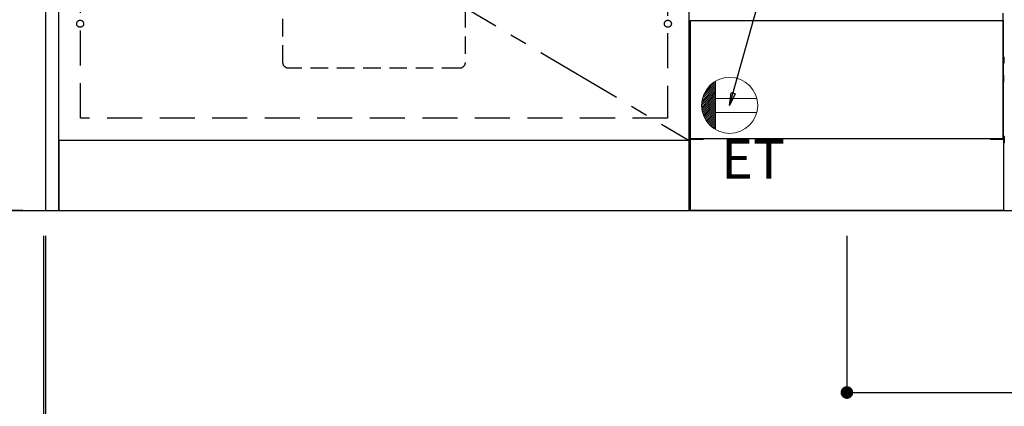
# Model space of a CAD drawing. Extents: x 27948 to 54421, y -22065 to -13195.
# Drawn here: x 42976 to 44381, y -20284 to -19733 of the extents above; entities that cross this region are included whole.
import ezdxf

# ---------------------------------------------------------------- set-up
doc = ezdxf.new("R2010")
doc.units = 0
doc.header["$LTSCALE"] = 50
doc.header["$MEASUREMENT"] = 0
for name, pattern in [('CENTER', [2, 1.25, -0.25, 0.25, -0.25]), ('HIDDEN', [0.375, 0.25, -0.125]), ('HIDDENNEW0', [4.5, 3, -1.5])]:
    doc.linetypes.add(name, pattern=pattern)
doc.layers.get('0').update_dxf_attribs({"linetype": 'CONTINUOUS'})
doc.layers.get('DEFPOINTS').update_dxf_attribs({"color": 146, "linetype": 'CONTINUOUS'})
for name, color, linetype in [('111-壁仕上', 3, 'CONTINUOUS'), ('120-キャビネット（外）', 7, 'CONTINUOUS'), ('121-キャビネット（中）', 253, 'HIDDEN'), ('123-扉向き', 231, 'CENTER'), ('150-機器', 8, 'CONTINUOUS'), ('160-文字', 254, 'CONTINUOUS'), ('166-寸法B', 11, 'CONTINUOUS')]:
    doc.layers.add(name, color=color, linetype=linetype)
doc.styles.add('KH001', font='txt')
doc.styles.add('ＭＳ ゴシック', font='txt', dxfattribs={"height": 10})
doc.dimstyles.new('KH1xx030', dxfattribs={"dimscale": 30, "dimtxt": 2, "dimasz": 0.6, "dimexe": 0.3, "dimexo": 1.2, "dimgap": 0.5, "dimtad": 3, "dimdec": 1, "dimdsep": 46, "dimlunit": 6, "dimtxsty": 'KH001', "dimblk": 'DOT', "dimcen": 1, "dimdle": 1, "dimclrd": 256, "dimclre": 256, "dimclrt": 256, "dimadec": 0, "dimazin": 0, "dimtfac": 1, "dimtdec": 1, "dimtix": 1, "dimtmove": 2, "dimatfit": 3, "dimldrblk": 'CLOSEDBLANK', "dimfxl": 1, "dimtolj": 1, "dimtzin": 0, "dimlwd": -1, "dimlwe": -1, "dimarcsym": 0})

# ---------------------------------------------------------------- blocks, each defined once
blk = doc.blocks.new('_Dot')
at = {"color": 0, "linetype": 'ByBlock', "lineweight": -2}
blk.add_line((-0.5, 0), (-1, 0), dxfattribs=at)
at = {"color": 0, "linetype": 'ByBlock', "const_width": 0.5}
blk.add_lwpolyline([(-0.25, 0, 1), (0.25, 0, 1)], format="xyb", close=True, dxfattribs=at)
blk = doc.blocks.new('*D153')
at = {"layer": '166-寸法B', "transparency": 16777216}
for p, q in [((43012.6, -20040.9), (43012.6, -20543.5)), ((45131.6, -20040.9), (45131.6, -20543.5)), ((43030.6, -20534.5), (45113.6, -20534.5))]:
    blk.add_line(p, q, dxfattribs=at)
at = {"layer": 'DEFPOINTS', "color": 0, "transparency": 16777216}
for p in [(43012.6, -20004.9), (45131.6, -20004.9), (45131.6, -20534.5)]:
    blk.add_point(p, dxfattribs=at)
at = {"layer": '166-寸法B', "transparency": 16777216, "xscale": 18, "yscale": 18, "zscale": 18, "rotation": 180}
blk.add_blockref('_Dot', (43012.6, -20534.5), dxfattribs=at)
at = {"layer": '166-寸法B', "transparency": 16777216, "xscale": 18, "yscale": 18, "zscale": 18}
blk.add_blockref('_Dot', (45131.6, -20534.5), dxfattribs=at)
at = {"layer": '166-寸法B', "transparency": 16777216, "insert": (44072.1, -20485.7), "char_height": 60, "attachment_point": 5, "style": 'KH001'}
blk.add_mtext('\\A1;2,119', dxfattribs=at)
blk = doc.blocks.new('_ClosedBlank')
at = {"color": 0, "linetype": 'ByBlock', "lineweight": -2}
for p, q in [((-1, 0.167), (0, 0)), ((-1, 0.167), (-1, -0.167)), ((0, 0), (-1, -0.167))]:
    blk.add_line(p, q, dxfattribs=at)
blk = doc.blocks.new('*D171')
at = {"layer": '166-寸法B', "transparency": 16777216}
for p, q in [((43009.6, -20040.9), (43009.6, -20543.5)), ((43012.6, -20040.9), (43012.6, -20543.5)), ((42903.5, -20534.5), (43009.6, -20534.5)), ((42991.6, -20534.5), (42973.6, -20534.5)), ((43012.6, -20534.5), (43009.6, -20534.5)), ((43012.6, -20534.5), (43009.6, -20534.5)), ((43030.6, -20534.5), (43048.6, -20534.5))]:
    blk.add_line(p, q, dxfattribs=at)
at = {"layer": 'DEFPOINTS', "color": 0, "transparency": 16777216}
for p in [(43009.6, -20004.9), (43012.6, -20004.9), (43009.6, -20534.5)]:
    blk.add_point(p, dxfattribs=at)
at = {"layer": '166-寸法B', "transparency": 16777216, "xscale": 18, "yscale": 18, "zscale": 18}
blk.add_blockref('_Dot', (43009.6, -20534.5), dxfattribs=at)
at = {"layer": '166-寸法B', "transparency": 16777216, "xscale": 18, "yscale": 18, "zscale": 18, "rotation": 180}
blk.add_blockref('_Dot', (43012.6, -20534.5), dxfattribs=at)
at = {"layer": '166-寸法B', "transparency": 16777216, "insert": (42934, -20489.5), "char_height": 60, "attachment_point": 5, "style": 'KH001'}
blk.add_mtext('\\A1;3', dxfattribs=at)
blk = doc.blocks.new('*D172')
at = {"layer": '166-寸法B', "transparency": 16777216}
for p, q in [((43009.6, -20040.9), (43009.6, -20678.5)), ((45131.6, -20040.9), (45131.6, -20678.5)), ((43027.6, -20669.5), (45113.6, -20669.5))]:
    blk.add_line(p, q, dxfattribs=at)
at = {"layer": 'DEFPOINTS', "color": 0, "transparency": 16777216}
for p in [(43009.6, -20004.9), (45131.6, -20004.9), (45131.6, -20669.5)]:
    blk.add_point(p, dxfattribs=at)
at = {"layer": '166-寸法B', "transparency": 16777216, "xscale": 18, "yscale": 18, "zscale": 18, "rotation": 180}
blk.add_blockref('_Dot', (43009.6, -20669.5), dxfattribs=at)
at = {"layer": '166-寸法B', "transparency": 16777216, "xscale": 18, "yscale": 18, "zscale": 18}
blk.add_blockref('_Dot', (45131.6, -20669.5), dxfattribs=at)
at = {"layer": '166-寸法B', "transparency": 16777216, "insert": (44070.6, -20620.7), "char_height": 60, "attachment_point": 5, "style": 'KH001'}
blk.add_mtext('\\A1;2,122', dxfattribs=at)
blk = doc.blocks.new('包丁差し_S')
at = {"layer": '121-キャビネット（中）', "color": 13, "ltscale": 2}
blk.add_lwpolyline([(-122, -233), (122, -233, 0.414214), (130, -225), (130, 0), (-130, 0), (-130, -225, 0.414214)], format="xyb", close=True, dxfattribs=at)
blk = doc.blocks.new('ｺﾝｾﾝﾄ')
at = {"layer": '160-文字', "color": 4, "linetype": 'Continuous', "lineweight": 20}
for p, q in [((-38.6, 10.4), (-20, 29)), ((-37.3, 14.6), (-20, 31.8)), ((-34.6, 20), (-20, 34.6)), ((-20, 34.6), (-20, -34.6)), ((-40, 0.5), (-20, 20.5)), ((-39.9, -2.3), (-20, 17.7)), ((-39.8, 3.5), (-20, 23.3)), ((-39.7, -4.9), (-20, 14.9)), ((-39.4, 6.7), (-20, 26.2)), ((-39.3, -7.3), (-20, 12)), ((-38.8, -9.6), (-20, 9.2)), ((-38.2, -11.8), (-20, 6.4)), ((-37.5, -13.9), (-20, 3.5)), ((-36.7, -16), (-20, 0.7)), ((38.7, 10), (-20, 10)), ((-35.8, -17.9), (-20, -2.1)), ((-34.8, -19.7), (-20, -4.9)), ((-33.7, -21.5), (-20, -7.8)), ((-32.6, -23.2), (-20, -10.6)), ((-31.4, -24.8), (-20, -13.4)), ((38.7, -10), (-20, -10)), ((-30.1, -26.4), (-20, -16.3)), ((-28.7, -27.8), (-20, -19.1)), ((-27.3, -29.2), (-20, -21.9)), ((-25.8, -30.6), (-20, -24.7)), ((-24.2, -31.8), (-20, -27.6)), ((-22.6, -33), (-20, -30.4)), ((-20.9, -34.1), (-20, -33.2))]:
    blk.add_line(p, q, dxfattribs=at)
blk.add_circle((0, 0), 40, dxfattribs=at)
blk = doc.blocks.new('*D213')
at = {"layer": '166-寸法B', "transparency": 16777216}
for p, q in [((44156.6, -20040.9), (44156.6, -20273.5)), ((45131.6, -20040.9), (45131.6, -20273.5)), ((44174.6, -20264.5), (45113.6, -20264.5))]:
    blk.add_line(p, q, dxfattribs=at)
at = {"layer": 'DEFPOINTS', "color": 0, "transparency": 16777216}
for p in [(44156.6, -20004.9), (45131.6, -20004.9), (45131.6, -20264.5)]:
    blk.add_point(p, dxfattribs=at)
at = {"layer": '166-寸法B', "transparency": 16777216, "xscale": 18, "yscale": 18, "zscale": 18, "rotation": 180}
blk.add_blockref('_Dot', (44156.6, -20264.5), dxfattribs=at)
at = {"layer": '166-寸法B', "transparency": 16777216, "xscale": 18, "yscale": 18, "zscale": 18}
blk.add_blockref('_Dot', (45131.6, -20264.5), dxfattribs=at)
at = {"layer": '166-寸法B', "transparency": 16777216, "insert": (44644.1, -20219.5), "char_height": 60, "attachment_point": 5, "style": 'KH001'}
blk.add_mtext('\\A1;975', dxfattribs=at)
blk = doc.blocks.new('*D265')
at = {"layer": '166-寸法B', "transparency": 16777216}
for p, q in [((42980, -19144.9), (42528.6, -19144.9)), ((42537.6, -19986.9), (42537.6, -19162.9)), ((42980, -20004.9), (42528.6, -20004.9))]:
    blk.add_line(p, q, dxfattribs=at)
at = {"layer": 'DEFPOINTS', "color": 0, "transparency": 16777216}
for p in [(42537.6, -19144.9), (43016, -19144.9), (43016, -20004.9)]:
    blk.add_point(p, dxfattribs=at)
at = {"layer": '166-寸法B', "transparency": 16777216, "xscale": 18, "yscale": 18, "zscale": 18}
for p, rotation in [((42537.6, -19144.9), 90), ((42537.6, -20004.9), 270)]:
    blk.add_blockref('_Dot', p, dxfattribs=dict(at, rotation=rotation))
at = {"layer": '166-寸法B', "transparency": 16777216, "insert": (42487.5, -19574.9), "char_height": 60, "attachment_point": 5, "rotation": 90, "style": 'KH001'}
blk.add_mtext('\\A1;860(910)', dxfattribs=at)

msp = doc.modelspace()

# ---------------------------------------------------------------- linework, layer by layer
at = {"layer": '111-壁仕上', "ltscale": 2}
msp.add_line((42400.82, -20004.89), (45131.55, -20004.89), dxfattribs=at)
at = {"layer": '120-キャビネット（外）', "color": 6}
for p, q in [((43931.55, -20004.89), (43931.55, -19184.89)), ((44381.55, -20004.89), (43931.55, -20004.89))]:
    msp.add_line(p, q, dxfattribs=at)
for points in [[(43031.55, -19184.89), (43012.55, -19184.89), (43012.55, -20004.89), (43031.55, -20004.89)], [(43931.55, -19904.89), (43031.55, -19904.89), (43031.55, -20004.89), (43931.55, -20004.89)]]:
    msp.add_lwpolyline(points, close=True, dxfattribs=at)
at = {"layer": '121-キャビネット（中）', "color": 13, "ltscale": 4}
msp.add_lwpolyline([(43062.55, -19676.99), (43900.55, -19676.99), (43900.55, -19872.99), (43062.55, -19872.99)], close=True, dxfattribs=at)
for centre in [(43062.05, -19738.39), (43062.05, -19738.39), (43901.05, -19738.39), (43901.05, -19738.39)]:
    msp.add_circle(centre, 5, dxfattribs=at)
at = {"layer": '123-扉向き', "ltscale": 2}
msp.add_line((43031.55, -19371.89), (43931.55, -19904.89), dxfattribs=at)
at = {"layer": '150-機器', "color": 13}
for p, q in [((43933.55, -19733.89), (44379.55, -19733.89)), ((43933.55, -19901.89), (43933.55, -19733.89)), ((44379.55, -19733.89), (44379.55, -19901.89)), ((43933.55, -19901.89), (44379.55, -19901.89))]:
    msp.add_line(p, q, dxfattribs=at)
at = {"layer": '150-機器', "color": 13, "linetype": 'Continuous'}
for p, q in [((44379.54, -19901.89), (44379.54, -19723.38)), ((43932.34, -19786.13), (43932.34, -19794.63)), ((43932.84, -19785.63), (43933.54, -19785.62)), ((43932.84, -19789.13), (43933.54, -19789.13)), ((44380.25, -19785.63), (44379.54, -19785.62)), ((44380.24, -19789.13), (44379.54, -19789.13)), ((44380.74, -19786.13), (44380.74, -19794.63)), ((43932.84, -19791.63), (43933.54, -19791.63)), ((43932.84, -19795.13), (43933.54, -19795.14)), ((44380.24, -19791.63), (44379.54, -19791.63)), ((44380.25, -19795.13), (44379.54, -19795.14)), ((44380.24, -19815.63), (44379.54, -19815.63)), ((44380.24, -19818.13), (44379.54, -19818.13)), ((44380.25, -19811.87), (44379.56, -19811.86)), ((44380.74, -19821.39), (44380.74, -19812.37)), ((44380.25, -19821.89), (44379.54, -19821.9)), ((43932.04, -19899.37), (43932.04, -19908.39)), ((43932.53, -19898.87), (43933.54, -19898.85)), ((43934.04, -19902.88), (43951.24, -19902.88)), ((44361.84, -19902.88), (44379.04, -19902.88)), ((44380.55, -19898.87), (44379.54, -19898.85)), ((44381.04, -19899.37), (44381.04, -19908.39)), ((43932.53, -19908.89), (43933.04, -19908.9)), ((43933.04, -19903.88), (43933.04, -20004.89)), ((44380.04, -19903.88), (44380.04, -19936.88)), ((44380.55, -19908.89), (44380.04, -19908.9)), ((44380.04, -19936.88), (44380.04, -20004.89)), ((44380.04, -20004.89), (43933.04, -20004.89))]:
    msp.add_line(p, q, dxfattribs=at)
at = {"layer": '150-機器', "color": 13, "linetype": 'HIDDENNEW0'}
for p, q in [((43945.54, -19901.89), (43945.54, -19902.88)), ((43946.54, -19901.89), (43946.54, -19902.88)), ((44366.54, -19901.89), (44366.54, -19902.88)), ((44367.54, -19901.89), (44367.54, -19902.88))]:
    msp.add_line(p, q, dxfattribs=at)
at = {"layer": '150-機器', "color": 13, "linetype": 'Continuous'}
for centre, radius, start, end in [((43932.84, -19786.13), 0.5, 90.3838, 179.98407), ((43932.84, -19789.63), 0.5, 90, 180), ((44380.24, -19789.63), 0.5, 0, 90), ((44380.24, -19786.13), 0.5, 359.99286, 89.59313), ((43932.84, -19791.13), 0.5, 180, 270), ((43932.84, -19794.63), 0.5, 180.01593, 269.6162), ((44380.24, -19791.13), 0.5, 270, 360), ((44380.24, -19794.63), 0.5, 270.40687, 0.00714), ((44380.24, -19816.13), 0.5, 0, 90), ((44380.24, -19817.63), 0.5, 270, 360), ((44380.24, -19812.37), 0.5, 359.99416, 88.84839), ((44380.24, -19821.39), 0.5, 271.15161, 0.00584), ((43932.54, -19899.37), 0.5, 91.15161, 180.00584), ((43934.04, -19903.88), 1, 90, 180), ((43951.24, -19899.88), 3, 270, 318.05078), ((44361.84, -19899.88), 3, 221.94922, 270), ((44379.04, -19903.88), 1, 0, 90), ((44380.54, -19899.37), 0.5, 359.99416, 88.84839), ((43932.54, -19908.39), 0.5, 179.99416, 268.84839), ((44380.54, -19908.39), 0.5, 271.15161, 0.00584)]:
    msp.add_arc(centre, radius, start, end, dxfattribs=at)
at = {"layer": '166-寸法B'}
msp.add_line((43931.55, -19904.89), (43931.55, -19184.89), dxfattribs=at)

# ---------------------------------------------------------------- block references
at = {"layer": '150-機器', "xscale": -1}
msp.add_blockref('包丁差し_S', (43481.55, -19568.89), dxfattribs=at)
at = {"layer": '160-文字'}
msp.add_blockref('ｺﾝｾﾝﾄ', (43989.22, -19854.89), dxfattribs=at)

# ---------------------------------------------------------------- texts
at = {"layer": '160-文字', "color": 4, "lineweight": 0, "insert": (44068.14, -19903.45), "char_height": 56, "attachment_point": 3, "line_spacing_factor": 0.782827, "style": 'ＭＳ ゴシック'}
msp.add_mtext('ET', dxfattribs=at)

# ---------------------------------------------------------------- dimensions: what is measured, and where the dimension line sits
at = {"layer": '166-寸法B'}
for base, p1, p2, angle, override, picture, middle in [((42537.55, -19144.89), (43016.01, -20004.89), (43016.01, -19144.89), 90, {"dimpost": '(910)'}, '*D265', (42487.53, -19574.89)), ((45131.55, -20669.54), (43009.55, -20004.89), (45131.55, -20004.89), 180, {"dimtmove": 1}, '*D172', (44070.55, -20620.73))]:
    dim = msp.add_linear_dim(base=base, p1=p1, p2=p2, angle=angle, dimstyle='KH1xx030', override=override, dxfattribs=at)
    dim.commit()
    dim.dimension.update_dxf_attribs({"geometry": picture, "text_midpoint": middle})
dim = msp.add_linear_dim(base=(43009.55, -20534.54), p1=(43012.55, -20004.89), p2=(43009.55, -20004.89), angle=180, dimstyle='KH1xx030', override={"dimtmove": 1}, dxfattribs=at)
dim.commit()
dim.dimension.update_dxf_attribs({"geometry": '*D171', "text_midpoint": (42933.99, -20561.59), "dimtype": 128})
for base, p1, picture, middle in [((45131.55, -20534.54), (43012.55, -20004.89), '*D153', (44072.05, -20485.73)), ((45131.55, -20264.54), (44156.55, -20004.89), '*D213', (44644.05, -20219.54))]:
    dim = msp.add_linear_dim(base=base, p1=p1, p2=(45131.55, -20004.89), dimstyle='KH1xx030', dxfattribs=at)
    dim.commit()
    dim.dimension.update_dxf_attribs({"geometry": picture, "text_midpoint": middle})

# ---------------------------------------------------------------- leaders
at = {"layer": '160-文字', "annotation_type": 0, "has_hookline": 1, "hookline_direction": 1, "text_width": 1319.09}
msp.add_leader([(43989.22, -19854.89), (44295.73, -18761.5), (44277.73, -18761.5)], dimstyle='KH1xx030', override={"dimgap": 0.5, "dimtad": 1}, dxfattribs=at)

doc.saveas('drawing.dxf')
